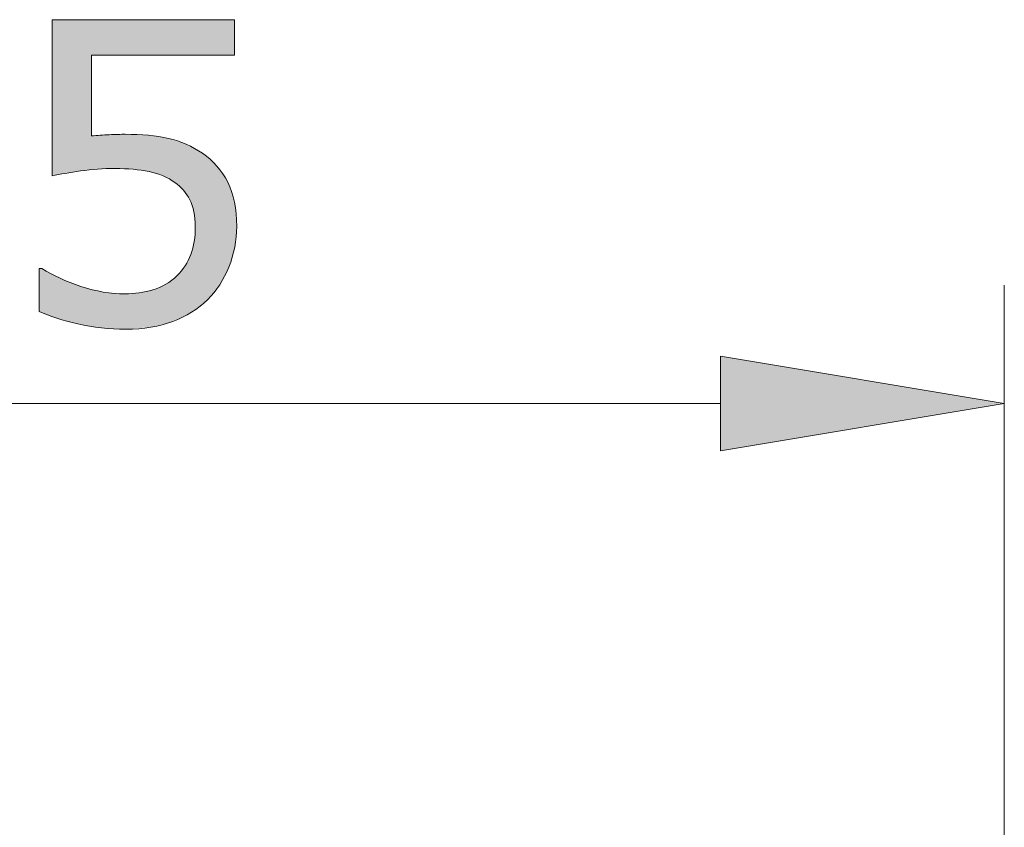
# Model space of a CAD drawing. Units: inches. Extents: x 5 to 63, y 5 to 46.9.
# Drawn here: x 45.2 to 49.4, y 33.9 to 37.3 of the extents above; entities that cross this region are included whole.
import ezdxf

# ---------------------------------------------------------------- set-up
doc = ezdxf.new("R2010")
doc.units = ezdxf.units.IN
doc.header["$MEASUREMENT"] = 0
doc.layers.add('UKUR', color=7, linetype='Continuous', lineweight=13)

# ---------------------------------------------------------------- blocks, each defined once
blk = doc.blocks.new('block 54')
at = {"layer": 'UKUR', "color": 7, "lineweight": 9}
blk.add_lwpolyline([(49.3848, 29.1856), (49.3848, 36.2254)], dxfattribs=at)
blk = doc.blocks.new('block 55')
at = {"layer": 'UKUR', "color": 7, "lineweight": 9}
blk.add_lwpolyline([(38.9847, 35.7253), (48.1848, 35.7253)], dxfattribs=at)
blk = doc.blocks.new('*U202')
at = {"layer": 'UKUR', "color": 7}
blk.add_solid([(48.1848, 35.5253), (48.1848, 35.9255), (49.3848, 35.7253)], dxfattribs=at)
blk = doc.blocks.new('block 57')
at = {"layer": 'UKUR', "lineweight": 0}
blk.add_lwpolyline([(48.1848, 35.9255), (48.1848, 35.5253), (49.3848, 35.7253), (48.1848, 35.9255)], dxfattribs=at)
at = {"layer": 'UKUR', "color": 7}
blk.add_blockref('*U202', (0, 0), dxfattribs=at)
blk = doc.blocks.new('block 62')
at = {"layer": 'UKUR', "color": 7, "lineweight": 9}
blk.add_lwpolyline([(49.3848, 35.7253), (49.3848, 35.7253)], dxfattribs=at)
blk = doc.blocks.new('*U207')
at = {"layer": 'UKUR', "color": 7, "extrusion": (0, 0, -1)}
for points in [[(-45.3574, 36.6889), (-45.3574, 37.3497), (-45.3768, 36.6922)], [(-45.3768, 36.6922), (-45.3574, 37.3497), (-45.3768, 37.3497)], [(-45.3768, 36.6922), (-45.3768, 37.3497), (-45.3908, 36.6946)], [(-45.3908, 36.6946), (-45.3768, 37.3497), (-45.3908, 37.3497)], [(-45.3908, 36.6946), (-45.3908, 37.3497), (-45.4666, 36.7076)], [(-45.4666, 36.7076), (-45.3908, 37.3497), (-45.4666, 37.3497)], [(-45.4666, 36.7076), (-45.4666, 37.3497), (-45.478, 36.7096)], [(-45.478, 36.7096), (-45.4666, 37.3497), (-45.478, 37.3497)], [(-45.478, 36.7096), (-45.478, 37.3497), (-45.4794, 36.7097)], [(-45.4794, 36.7097), (-45.478, 37.3497), (-45.4794, 37.3497)], [(-45.4794, 36.7097), (-45.4794, 37.3497), (-45.5235, 36.7145)], [(-45.5235, 36.7145), (-45.4794, 37.3497), (-45.5235, 37.3497)], [(-45.5235, 37.1991), (-45.5235, 37.3497), (-45.5498, 37.1991)], [(-45.5498, 37.1991), (-45.5235, 37.3497), (-45.5498, 37.3497)], [(-45.5498, 37.1991), (-45.5498, 37.3497), (-45.5661, 37.1991)], [(-45.5661, 37.1991), (-45.5498, 37.3497), (-45.5661, 37.3497)], [(-45.5661, 37.1991), (-45.5661, 37.3497), (-45.5734, 37.1991)], [(-45.5734, 37.1991), (-45.5661, 37.3497), (-45.5734, 37.3497)], [(-45.5734, 37.1991), (-45.5734, 37.3497), (-45.5993, 37.1991)], [(-45.5993, 37.1991), (-45.5734, 37.3497), (-45.5993, 37.3497)], [(-45.5993, 37.1991), (-45.5993, 37.3497), (-45.6241, 37.1991)], [(-45.6241, 37.1991), (-45.5993, 37.3497), (-45.6241, 37.3497)], [(-45.6241, 37.1991), (-45.6241, 37.3497), (-45.6654, 37.1991)], [(-45.6654, 37.1991), (-45.6241, 37.3497), (-45.6654, 37.3497)], [(-45.6654, 37.1991), (-45.6654, 37.3497), (-45.6665, 37.1991)], [(-45.6665, 37.1991), (-45.6654, 37.3497), (-45.6665, 37.3497)], [(-45.6665, 37.1991), (-45.6665, 37.3497), (-45.6689, 37.1991)], [(-45.6689, 37.1991), (-45.6665, 37.3497), (-45.6689, 37.3497)], [(-45.6689, 37.1991), (-45.6689, 37.3497), (-45.6998, 37.1991)], [(-45.6998, 37.1991), (-45.6689, 37.3497), (-45.6998, 37.3497)], [(-45.6998, 37.1991), (-45.6998, 37.3497), (-45.7258, 37.1991)], [(-45.7258, 37.1991), (-45.6998, 37.3497), (-45.7258, 37.3497)], [(-45.7258, 37.1991), (-45.7258, 37.3497), (-45.7644, 37.1991)], [(-45.7644, 37.1991), (-45.7258, 37.3497), (-45.7644, 37.3497)], [(-45.7644, 37.1991), (-45.7644, 37.3497), (-45.7677, 37.1991)], [(-45.7677, 37.1991), (-45.7644, 37.3497), (-45.7677, 37.3497)], [(-45.7677, 37.1991), (-45.7677, 37.3497), (-45.7752, 37.1991)], [(-45.7752, 37.1991), (-45.7677, 37.3497), (-45.7752, 37.3497)], [(-45.7752, 37.1991), (-45.7752, 37.3497), (-45.7839, 37.1991)], [(-45.7839, 37.1991), (-45.7752, 37.3497), (-45.7839, 37.3497)], [(-45.7839, 37.1991), (-45.7839, 37.3497), (-45.8273, 37.1991)], [(-45.8273, 37.1991), (-45.7839, 37.3497), (-45.8273, 37.3497)], [(-45.8273, 37.1991), (-45.8273, 37.3497), (-45.8383, 37.1991)], [(-45.8383, 37.1991), (-45.8273, 37.3497), (-45.8383, 37.3497)], [(-45.8383, 37.1991), (-45.8383, 37.3497), (-45.8494, 37.1991)], [(-45.8494, 37.1991), (-45.8383, 37.3497), (-45.8494, 37.3497)], [(-45.8494, 37.1991), (-45.8494, 37.3497), (-45.8677, 37.1991)], [(-45.8677, 37.1991), (-45.8494, 37.3497), (-45.8677, 37.3497)], [(-45.8677, 37.1991), (-45.8677, 37.3497), (-45.877, 37.1991)], [(-45.877, 37.1991), (-45.8677, 37.3497), (-45.877, 37.3497)], [(-45.877, 37.1991), (-45.877, 37.3497), (-45.8863, 37.1991)], [(-45.8863, 37.1991), (-45.877, 37.3497), (-45.8863, 37.3497)], [(-45.8863, 37.1991), (-45.8863, 37.3497), (-45.9129, 37.1991)], [(-45.9129, 37.1991), (-45.8863, 37.3497), (-45.9129, 37.3497)], [(-45.9129, 37.1991), (-45.9129, 37.3497), (-45.9195, 37.1991)], [(-45.9195, 37.1991), (-45.9129, 37.3497), (-45.9195, 37.3497)], [(-45.9195, 37.1991), (-45.9195, 37.3497), (-45.9243, 37.1991)], [(-45.9243, 37.1991), (-45.9195, 37.3497), (-45.9243, 37.3497)], [(-45.9243, 37.1991), (-45.9243, 37.3497), (-45.9403, 37.1991)], [(-45.9403, 37.1991), (-45.9243, 37.3497), (-45.9403, 37.3497)], [(-45.9403, 37.1991), (-45.9403, 37.3497), (-45.9438, 37.1991)], [(-45.9438, 37.1991), (-45.9403, 37.3497), (-45.9438, 37.3497)], [(-45.9438, 37.1991), (-45.9438, 37.3497), (-45.9475, 37.1991)], [(-45.9475, 37.1991), (-45.9438, 37.3497), (-45.9475, 37.3497)], [(-45.9475, 37.1991), (-45.9475, 37.3497), (-45.9574, 37.1991)], [(-45.9574, 37.1991), (-45.9475, 37.3497), (-45.9574, 37.3497)], [(-45.9574, 37.1991), (-45.9574, 37.3497), (-45.9582, 37.1991)], [(-45.9582, 37.1991), (-45.9574, 37.3497), (-45.9582, 37.3497)], [(-45.9582, 37.1991), (-45.9582, 37.3497), (-45.9631, 37.1991)], [(-45.9631, 37.1991), (-45.9582, 37.3497), (-45.9631, 37.3497)], [(-45.9631, 37.1991), (-45.9631, 37.3497), (-45.9931, 37.1991)], [(-45.9931, 37.1991), (-45.9631, 37.3497), (-45.9931, 37.3497)], [(-45.9931, 37.1991), (-45.9931, 37.3497), (-46.0155, 37.1991)], [(-46.0155, 37.1991), (-45.9931, 37.3497), (-46.0155, 37.3497)], [(-46.0155, 37.1991), (-46.0155, 37.3497), (-46.0543, 37.1991)], [(-46.0543, 37.1991), (-46.0155, 37.3497), (-46.0543, 37.3497)], [(-46.0543, 37.1991), (-46.0543, 37.3497), (-46.0663, 37.1991)], [(-46.0663, 37.1991), (-46.0543, 37.3497), (-46.0663, 37.3497)], [(-46.0663, 37.1991), (-46.0663, 37.3497), (-46.1002, 37.1991)], [(-46.1002, 37.1991), (-46.0663, 37.3497), (-46.1002, 37.3497)], [(-46.1002, 37.1991), (-46.1002, 37.3497), (-46.105, 37.1991)], [(-46.105, 37.1991), (-46.1002, 37.3497), (-46.105, 37.3497)], [(-46.105, 37.1991), (-46.105, 37.3497), (-46.1166, 37.1991)], [(-46.1166, 37.1991), (-46.105, 37.3497), (-46.1166, 37.3497)], [(-46.1166, 37.1991), (-46.1166, 37.3497), (-46.1285, 37.1991)], [(-46.1285, 37.1991), (-46.1166, 37.3497), (-46.1285, 37.3497)], [(-46.1285, 37.1991), (-46.1285, 37.3497), (-46.1291, 37.1991)], [(-46.1291, 37.1991), (-46.1285, 37.3497), (-46.1291, 37.3497)], [(-45.5235, 36.7145), (-45.5235, 36.8577), (-45.5498, 36.7173)], [(-45.5498, 36.7173), (-45.5498, 36.8595), (-45.5661, 36.7179)], [(-45.5661, 36.7179), (-45.5661, 36.8606), (-45.5734, 36.7181)], [(-45.5734, 36.7181), (-45.5734, 36.8611), (-45.5993, 36.719)], [(-45.5993, 36.719), (-45.5993, 36.8629), (-45.6241, 36.7199)], [(-45.6689, 36.7179), (-45.6665, 36.8646), (-45.6689, 36.8645)], [(-45.6998, 36.7165), (-45.6689, 36.8645), (-45.6998, 36.8631)], [(-45.7258, 36.7127), (-45.6998, 36.8631), (-45.7258, 36.8619)], [(-45.7644, 36.707), (-45.7258, 36.8619), (-45.7644, 36.8602)], [(-45.7677, 36.7065), (-45.7644, 36.8602), (-45.7677, 36.8597)], [(-45.7752, 36.7042), (-45.7677, 36.8597), (-45.7752, 36.8585)], [(-45.7839, 36.7015), (-45.7752, 36.8585), (-45.7839, 36.8572)], [(-45.8273, 36.6883), (-45.7839, 36.8572), (-45.8273, 36.8504)], [(-45.8383, 36.6821), (-45.8273, 36.8504), (-45.8383, 36.8487)], [(-45.8494, 36.6758), (-45.8383, 36.8487), (-45.8494, 36.847)], [(-45.8677, 36.6655), (-45.8494, 36.847), (-45.8677, 36.841)], [(-45.877, 36.6603), (-45.8677, 36.841), (-45.877, 36.838)], [(-45.8863, 36.652), (-45.877, 36.838), (-45.8863, 36.835)], [(-45.9129, 36.6283), (-45.8863, 36.835), (-45.9129, 36.8262)], [(-45.9195, 36.6184), (-45.9129, 36.8262), (-45.9195, 36.8241)], [(-45.9243, 36.6112), (-45.9195, 36.8241), (-45.9243, 36.8225)], [(-45.9403, 36.5873), (-45.9243, 36.8225), (-45.9403, 36.8136)], [(-45.9438, 36.577), (-45.9403, 36.8136), (-45.9438, 36.8117)], [(-45.9475, 36.5659), (-45.9438, 36.8117), (-45.9475, 36.8096)], [(-45.9574, 36.5363), (-45.9475, 36.8096), (-45.9574, 36.8041)], [(-45.9582, 36.5275), (-45.9574, 36.8041), (-45.9582, 36.8037)], [(-45.9631, 36.4753), (-45.9582, 36.8037), (-45.9631, 36.801)], [(-45.9631, 36.1238), (-45.9631, 36.801), (-45.9931, 36.1473)], [(-45.9931, 36.1473), (-45.9631, 36.801), (-45.9931, 36.7843)], [(-45.9931, 36.1473), (-45.9931, 36.7843), (-46.0155, 36.1649)], [(-46.0155, 36.1649), (-45.9931, 36.7843), (-46.0155, 36.7645)], [(-46.0155, 36.1649), (-46.0155, 36.7645), (-46.0543, 36.2126)], [(-46.0543, 36.2126), (-46.0155, 36.7645), (-46.0543, 36.7301)], [(-46.0543, 36.2126), (-46.0543, 36.7301), (-46.0663, 36.2275)], [(-46.0663, 36.2275), (-46.0543, 36.7301), (-46.0663, 36.7123)], [(-46.0663, 36.2275), (-46.0663, 36.7123), (-46.1002, 36.2933)], [(-46.1002, 36.2933), (-46.0663, 36.7123), (-46.1002, 36.662)], [(-46.1002, 36.2933), (-46.1002, 36.662), (-46.105, 36.3027)], [(-46.105, 36.3027), (-46.1002, 36.662), (-46.105, 36.6503)], [(-46.105, 36.3027), (-46.105, 36.6503), (-46.1166, 36.3418)], [(-46.1166, 36.3418), (-46.105, 36.6503), (-46.1166, 36.6222)], [(-46.1166, 36.3418), (-46.1166, 36.6222), (-46.1285, 36.382)], [(-46.1285, 36.382), (-46.1166, 36.6222), (-46.1285, 36.5776)], [(-46.1285, 36.382), (-46.1285, 36.5776), (-46.1291, 36.3843)], [(-46.1291, 36.3843), (-46.1285, 36.5776), (-46.1291, 36.5702)], [(-46.1291, 36.3843), (-46.1291, 36.5702), (-46.1298, 36.3867)], [(-46.1298, 36.3867), (-46.1291, 36.5702), (-46.1298, 36.5628)], [(-46.1298, 36.3867), (-46.1298, 36.5628), (-46.1381, 36.4743)], [(-45.9574, 36.1193), (-45.9574, 36.408), (-45.9582, 36.12)], [(-45.9582, 36.12), (-45.9582, 36.4112), (-45.9631, 36.1238)], [(-45.9475, 36.1116), (-45.9475, 36.3697), (-45.9574, 36.1193)], [(-45.9243, 36.1002), (-45.9243, 36.3168), (-45.9403, 36.1081)], [(-45.9403, 36.1081), (-45.9403, 36.3486), (-45.9438, 36.1098)], [(-45.9438, 36.1098), (-45.9438, 36.3554), (-45.9475, 36.1116)], [(-45.314, 36.1103), (-45.302, 36.2968), (-45.314, 36.2968)], [(-45.3574, 36.0936), (-45.314, 36.2968), (-45.3574, 36.2733)], [(-45.3768, 36.0862), (-45.3574, 36.2733), (-45.3768, 36.2628)], [(-45.9129, 36.0945), (-45.9129, 36.2992), (-45.9195, 36.0978)], [(-45.9195, 36.0978), (-45.9195, 36.3073), (-45.9243, 36.1002)], [(-45.3908, 36.0824), (-45.3768, 36.2628), (-45.3908, 36.2552)], [(-45.4666, 36.0619), (-45.3908, 36.2552), (-45.4666, 36.2254)], [(-45.8494, 36.0674), (-45.8494, 36.2385), (-45.8677, 36.0722)], [(-45.8677, 36.0722), (-45.8677, 36.2524), (-45.877, 36.0768)], [(-45.877, 36.0768), (-45.877, 36.2594), (-45.8863, 36.0814)], [(-45.8863, 36.0814), (-45.8863, 36.2665), (-45.9129, 36.0945)], [(-45.478, 36.06), (-45.4666, 36.2254), (-45.478, 36.2209)], [(-45.4794, 36.0598), (-45.478, 36.2209), (-45.4794, 36.2204)], [(-45.5235, 36.0525), (-45.4794, 36.2204), (-45.5235, 36.2094)], [(-45.5498, 36.0481), (-45.5235, 36.2094), (-45.5498, 36.2028)], [(-45.5661, 36.0454), (-45.5498, 36.2028), (-45.5661, 36.1988)], [(-45.5734, 36.045), (-45.5661, 36.1988), (-45.5734, 36.1969)], [(-45.5993, 36.0436), (-45.5734, 36.1969), (-45.5993, 36.1947)], [(-45.6241, 36.0423), (-45.5993, 36.1947), (-45.6241, 36.1926)], [(-45.6654, 36.04), (-45.6241, 36.1926), (-45.6654, 36.189)], [(-45.6998, 36.0422), (-45.6998, 36.1915), (-45.7258, 36.0442)], [(-45.7258, 36.0442), (-45.7258, 36.1934), (-45.7644, 36.0472)], [(-45.7644, 36.0472), (-45.7644, 36.2019), (-45.7677, 36.0474)], [(-45.7677, 36.0474), (-45.7677, 36.2026), (-45.7752, 36.048)], [(-45.7752, 36.048), (-45.7752, 36.2043), (-45.7839, 36.0503)], [(-45.7839, 36.0503), (-45.7839, 36.2062), (-45.8273, 36.0616)], [(-45.8273, 36.0616), (-45.8273, 36.2252), (-45.8383, 36.0645)], [(-45.8383, 36.0645), (-45.8383, 36.23), (-45.8494, 36.0674)], [(-45.6689, 36.0398), (-45.6689, 36.1893), (-45.6998, 36.0422)]]:
    blk.add_solid(points, dxfattribs=at)
at = {"layer": 'UKUR', "color": 7}
for points in [[(45.5498, 36.7173), (45.5235, 36.8577), (45.5498, 36.8595)], [(45.5661, 36.7179), (45.5498, 36.8595), (45.5661, 36.8606)], [(45.5734, 36.7181), (45.5661, 36.8606), (45.5734, 36.8611)], [(45.5993, 36.719), (45.5734, 36.8611), (45.5993, 36.8629)], [(45.6241, 36.7199), (45.5993, 36.8629), (45.6241, 36.8635)], [(45.6654, 36.7181), (45.6241, 36.8635), (45.6654, 36.8646)], [(45.6241, 36.7199), (45.6241, 36.8635), (45.6654, 36.7181)], [(45.6654, 36.7181), (45.6654, 36.8646), (45.6665, 36.718)], [(45.6665, 36.718), (45.6654, 36.8646), (45.6665, 36.8646)], [(45.6665, 36.718), (45.6665, 36.8646), (45.6689, 36.7179)], [(45.6689, 36.7179), (45.6689, 36.8645), (45.6998, 36.7165)], [(45.6998, 36.7165), (45.6998, 36.8631), (45.7258, 36.7127)], [(45.7258, 36.7127), (45.7258, 36.8619), (45.7644, 36.707)], [(45.7644, 36.707), (45.7644, 36.8602), (45.7677, 36.7065)], [(45.7677, 36.7065), (45.7677, 36.8597), (45.7752, 36.7042)], [(45.7752, 36.7042), (45.7752, 36.8585), (45.7839, 36.7015)], [(45.7839, 36.7015), (45.7839, 36.8572), (45.8273, 36.6883)], [(45.8273, 36.6883), (45.8273, 36.8504), (45.8383, 36.6821)], [(45.8383, 36.6821), (45.8383, 36.8487), (45.8494, 36.6758)], [(45.8494, 36.6758), (45.8494, 36.847), (45.8677, 36.6655)], [(45.8677, 36.6655), (45.8677, 36.841), (45.877, 36.6603)], [(45.877, 36.6603), (45.877, 36.838), (45.8863, 36.652)], [(45.8863, 36.652), (45.8863, 36.835), (45.9129, 36.6283)], [(45.9129, 36.6283), (45.9129, 36.8262), (45.9195, 36.6184)], [(45.9195, 36.6184), (45.9195, 36.8241), (45.9243, 36.6112)], [(45.9243, 36.6112), (45.9243, 36.8225), (45.9403, 36.5873)], [(45.9403, 36.5873), (45.9403, 36.8136), (45.9438, 36.577)], [(45.9438, 36.577), (45.9438, 36.8117), (45.9475, 36.5659)], [(45.9475, 36.5659), (45.9475, 36.8096), (45.9574, 36.5363)], [(45.9574, 36.5363), (45.9574, 36.8041), (45.9582, 36.5275)], [(45.9582, 36.5275), (45.9582, 36.8037), (45.9631, 36.4753)], [(45.9631, 36.1238), (45.9582, 36.4112), (45.9631, 36.4753)], [(45.9574, 36.1193), (45.9475, 36.3697), (45.9574, 36.408)], [(45.9582, 36.12), (45.9574, 36.408), (45.9582, 36.4112)], [(45.9475, 36.1116), (45.9438, 36.3554), (45.9475, 36.3697)], [(45.9243, 36.1002), (45.9195, 36.3073), (45.9243, 36.3168)], [(45.9403, 36.1081), (45.9243, 36.3168), (45.9403, 36.3486)], [(45.9438, 36.1098), (45.9403, 36.3486), (45.9438, 36.3554)], [(45.302, 36.1149), (45.302, 36.2968), (45.314, 36.1103)], [(45.314, 36.1103), (45.314, 36.2968), (45.3574, 36.0936)], [(45.3574, 36.0936), (45.3574, 36.2733), (45.3768, 36.0862)], [(45.9129, 36.0945), (45.8863, 36.2665), (45.9129, 36.2992)], [(45.9195, 36.0978), (45.9129, 36.2992), (45.9195, 36.3073)], [(45.3768, 36.0862), (45.3768, 36.2628), (45.3908, 36.0824)], [(45.3908, 36.0824), (45.3908, 36.2552), (45.4666, 36.0619)], [(45.8494, 36.0674), (45.8383, 36.23), (45.8494, 36.2385)], [(45.8677, 36.0722), (45.8494, 36.2385), (45.8677, 36.2524)], [(45.877, 36.0768), (45.8677, 36.2524), (45.877, 36.2594)], [(45.8863, 36.0814), (45.877, 36.2594), (45.8863, 36.2665)], [(45.4666, 36.0619), (45.4666, 36.2254), (45.478, 36.06)], [(45.478, 36.06), (45.478, 36.2209), (45.4794, 36.0598)], [(45.4794, 36.0598), (45.4794, 36.2204), (45.5235, 36.0525)], [(45.5235, 36.0525), (45.5235, 36.2094), (45.5498, 36.0481)], [(45.5498, 36.0481), (45.5498, 36.2028), (45.5661, 36.0454)], [(45.5661, 36.0454), (45.5661, 36.1988), (45.5734, 36.045)], [(45.5734, 36.045), (45.5734, 36.1969), (45.5993, 36.0436)], [(45.5993, 36.0436), (45.5993, 36.1947), (45.6241, 36.0423)], [(45.6241, 36.0423), (45.6241, 36.1926), (45.6654, 36.04)], [(45.6998, 36.0422), (45.6689, 36.1893), (45.6998, 36.1915)], [(45.7258, 36.0442), (45.6998, 36.1915), (45.7258, 36.1934)], [(45.7644, 36.0472), (45.7258, 36.1934), (45.7644, 36.2019)], [(45.7677, 36.0474), (45.7644, 36.2019), (45.7677, 36.2026)], [(45.7752, 36.048), (45.7677, 36.2026), (45.7752, 36.2043)], [(45.7839, 36.0503), (45.7752, 36.2043), (45.7839, 36.2062)], [(45.8273, 36.0616), (45.7839, 36.2062), (45.8273, 36.2252)], [(45.8383, 36.0645), (45.8273, 36.2252), (45.8383, 36.23)], [(45.6665, 36.04), (45.6654, 36.189), (45.6665, 36.1891)], [(45.6654, 36.04), (45.6654, 36.189), (45.6665, 36.04)], [(45.6689, 36.0398), (45.6665, 36.1891), (45.6689, 36.1893)], [(45.6665, 36.04), (45.6665, 36.1891), (45.6689, 36.0398)]]:
    blk.add_solid(points, dxfattribs=at)
blk = doc.blocks.new('block 59')
at = {"layer": 'UKUR', "lineweight": 0}
blk.add_open_spline([(46.1381, 36.4743), (46.1381, 36.4147), (46.1271, 36.3575), (46.105, 36.3027), (46.0833, 36.2483), (46.0533, 36.2024), (46.0155, 36.1649), (45.9741, 36.1246), (45.9248, 36.0939), (45.8677, 36.0722), (45.8108, 36.0509), (45.7443, 36.0398), (45.6689, 36.0398), (45.5993, 36.0398), (45.5318, 36.0474), (45.4666, 36.0619), (45.4015, 36.0767), (45.3471, 36.0943), (45.302, 36.1149), (45.302, 36.1149), (45.302, 36.2968), (45.302, 36.2968), (45.302, 36.2968), (45.314, 36.2968), (45.314, 36.2968), (45.3612, 36.2669), (45.4163, 36.2414), (45.4794, 36.2204), (45.5428, 36.1997), (45.6048, 36.189), (45.6654, 36.189), (45.7064, 36.189), (45.746, 36.1949), (45.7839, 36.2062), (45.8225, 36.2179), (45.8563, 36.2379), (45.8863, 36.2665), (45.9114, 36.2913), (45.9307, 36.321), (45.9438, 36.3554), (45.9565, 36.3899), (45.9631, 36.4298), (45.9631, 36.4753), (45.9631, 36.5194), (45.9555, 36.5566), (45.9403, 36.5873), (45.9248, 36.6176), (45.9038, 36.642), (45.877, 36.6603), (45.847, 36.6823), (45.8108, 36.6975), (45.7677, 36.7065), (45.725, 36.7154), (45.6771, 36.7199), (45.6241, 36.7199), (45.5738, 36.7199), (45.5249, 36.7164), (45.478, 36.7096), (45.4315, 36.7027), (45.3912, 36.6958), (45.3574, 36.6889), (45.3574, 36.6889), (45.3574, 37.3497), (45.3574, 37.3497), (45.3574, 37.3497), (46.1291, 37.3497), (46.1291, 37.3497), (46.1291, 37.3497), (46.1291, 37.1991), (46.1291, 37.1991), (46.1291, 37.1991), (45.5235, 37.1991), (45.5235, 37.1991), (45.5235, 37.1991), (45.5235, 36.8577), (45.5235, 36.8577), (45.5483, 36.8601), (45.5734, 36.8618), (45.5993, 36.8629), (45.6251, 36.8639), (45.6475, 36.8646), (45.6665, 36.8646), (45.7361, 36.8646), (45.797, 36.8587), (45.8494, 36.847), (45.9014, 36.8353), (45.9493, 36.8143), (45.9931, 36.7843), (46.0389, 36.753), (46.0747, 36.712), (46.1002, 36.662), (46.125, 36.6121), (46.1381, 36.5494), (46.1381, 36.4743)], degree=3, knots=[0, 0, 0, 0, 1, 1, 1, 2, 2, 2, 3, 3, 3, 4, 4, 4, 5, 5, 5, 6, 6, 6, 7, 7, 7, 8, 8, 8, 9, 9, 9, 10, 10, 10, 11, 11, 11, 12, 12, 12, 13, 13, 13, 14, 14, 14, 15, 15, 15, 16, 16, 16, 17, 17, 17, 18, 18, 18, 19, 19, 19, 20, 20, 20, 21, 21, 21, 22, 22, 22, 23, 23, 23, 24, 24, 24, 25, 25, 25, 26, 26, 26, 27, 27, 27, 28, 28, 28, 29, 29, 29, 30, 30, 30, 31, 31, 31, 31], dxfattribs=at)
at = {"layer": 'UKUR', "color": 7}
blk.add_blockref('*U207', (0, 0), dxfattribs=at)

msp = doc.modelspace()

# ---------------------------------------------------------------- block references
at = {"layer": 'UKUR'}
for name in ['block 59', 'block 54', 'block 57', 'block 55', 'block 62']:
    msp.add_blockref(name, (0, 0), dxfattribs=at)

doc.saveas('drawing.dxf')
